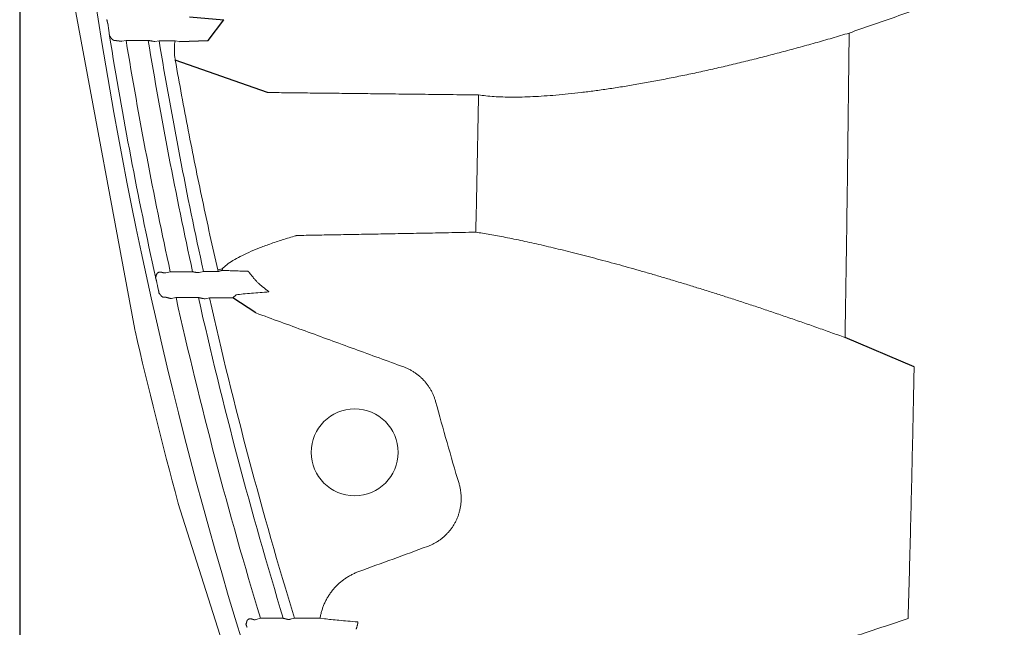
# Model space of a CAD drawing. Units: millimetres. Extents: x -174 to 4659, y 129 to 5596.
# Drawn here: x 26 to 473, y 1141 to 1417 of the extents above; entities that cross this region are included whole.
import ezdxf

# ---------------------------------------------------------------- set-up
doc = ezdxf.new("R2010")
doc.units = ezdxf.units.MM
doc.header["$PDSIZE"] = -1
doc.layers.add('Tank', color=7, linetype='Continuous', lineweight=30)
doc.styles.get("Standard").update_dxf_attribs({"font": 'arial.ttf'})
doc.dimstyles.get("Standard").update_dxf_attribs({"dimtxt": 3.5, "dimasz": 3.5, "dimexe": 0.18, "dimexo": 0.0625, "dimgap": 0.09, "dimtad": 1, "dimdec": 3, "dimdsep": 46, "dimtxsty": 'Standard', "dimcen": 0.09, "dimclrt": 5, "dimadec": 0, "dimazin": 0, "dimtol": 1, "dimtp": 0.001, "dimtm": 0.001, "dimtfac": 1, "dimtdec": 3, "dimtofl": 0, "dimtmove": 0, "dimatfit": 3, "dimfxl": 1, "dimtolj": 1, "dimarcsym": 0})

# ---------------------------------------------------------------- blocks, each defined once
blk = doc.blocks.new('*D40')
at = {"layer": 'Defpoints', "color": 0, "lineweight": 9, "transparency": 16777216}
for p in [(25.65, 1758.77), (2340.53, 1758.77), (2340.53, 681.92)]:
    blk.add_point(p, dxfattribs=at)
at = {"layer": 'Tank', "color": 0, "lineweight": -2, "transparency": 16777216}
for p, q in [((25.65, 1753.77), (25.65, 676.92)), ((2340.53, 1753.77), (2340.53, 676.92)), ((85.65, 681.92), (2280.53, 681.92))]:
    blk.add_line(p, q, dxfattribs=at)
at = {"layer": 'Tank', "color": 0, "lineweight": 9, "transparency": 16777216}
for points in [[(85.65, 691.92), (85.65, 671.92), (25.65, 681.92)], [(2280.53, 691.92), (2280.53, 671.92), (2340.53, 681.92)]]:
    blk.add_solid(points, dxfattribs=at)
at = {"layer": 'Tank', "color": 0, "lineweight": 9, "transparency": 16777216, "insert": (1183.09, 732.68), "char_height": 70, "attachment_point": 5}
blk.add_mtext('\\A1;2315', dxfattribs=at)

msp = doc.modelspace()

# ---------------------------------------------------------------- linework, layer by layer
at = {"color": 7, "linetype": 'Continuous', "lineweight": 5}
for p, q in [((77.95, 1276.41), (46.5, 1445.27)), ((74, 1407.74), (72, 1407.41)), ((84.05, 1407.74), (74, 1407.74)), ((88.99, 1407.61), (86.99, 1407.28)), ((96.22, 1407.61), (88.99, 1407.61)), ((98.22, 1407.31), (96.22, 1407.61)), ((92.09, 1302.27), (94.07, 1302.7)), ((94.07, 1302.7), (104.22, 1302.7)), ((107.18, 1302.4), (109.16, 1302.83)), ((109.16, 1302.83), (115.81, 1302.83)), ((117.6, 1304.04), (115.63, 1303.59)), ((90.9, 1291.1), (90.89, 1291.11)), ((92.15, 1291.1), (90.9, 1291.1)), ((96.66, 1290.98), (94.69, 1290.53)), ((106.83, 1290.98), (96.66, 1290.98)), ((111.83, 1290.85), (109.86, 1290.4)), ((122.46, 1290.85), (111.83, 1290.85)), ((123.93, 1292.24), (122.46, 1290.85)), ((149.57, 1033.78), (97.71, 1197.52)), ((133.12, 1144.74), (135.05, 1145.32)), ((135.05, 1145.32), (145.42, 1145.32)), ((148.52, 1144.86), (150.46, 1145.45)), ((150.46, 1145.45), (162.13, 1145.45)), ((162.13, 1145.45), (164.12, 1145.11))]:
    msp.add_line(p, q, dxfattribs=at)
for p, q in [((102.77, 1418.41), (118.35, 1417.14)), ((111.24, 1407.72), (118.35, 1417.14)), ((68.49, 1407.87), (72, 1407.41)), ((98.22, 1407.31), (111.24, 1407.72)), ((138.29, 1384.1), (96.34, 1398.75)), ((132.91, 1283.99), (122.46, 1290.85)), ((432.02, 1259.59), (400.62, 1272.81))]:
    msp.add_line(p, q)
msp.add_circle((177.84, 1220.69), 19.73, dxfattribs=at)
for centre, radius, start, end in [((2090.14, 1738.52), 2054.14, 180, 199.18762), ((2090.14, 1738.52), 2050.11, 189.06313, 189.18796), ((2090.14, 1738.52), 2050.21, 189.22903, 192.34071), ((2090.14, 1738.52), 2043.09, 189.31718, 192.31645), ((2090.14, 1738.52), 2033.17, 189.36305, 192.3775), ((2090.14, 1738.52), 2028.32, 189.38928, 192.40391), ((2090.14, 1738.52), 2050.11, 192.3873, 192.51352), ((2090.14, 1738.52), 2043.09, 192.6533, 196.87837), ((2090.14, 1738.52), 2033.17, 192.71607, 196.96321), ((2090.14, 1738.52), 2028.32, 192.75068, 197.00127), ((91.92, 1279.01), 14.21, 190.5499, 192.9505), ((2090.14, 1738.52), 2064.58, 192.95045, 195.17459), ((111.26, 1201.81), 14.21, 195.1746, 197.5751)]:
    msp.add_arc(centre, radius, start, end, dxfattribs=at)
for points, start_tangent, end_tangent in [([(434.42, 1422.26), (423.76, 1418.53), (413.11, 1414.81), (402.49, 1411.1)], (-0.958328, -0.335476), (-0.95857, -0.334785)), ([(65.47, 1416.21), (65.45, 1416.31), (65.42, 1416.41), (65.4, 1416.51), (65.38, 1416.61), (65.35, 1416.72), (65.33, 1416.82), (65.31, 1416.94), (65.29, 1417.06), (65.26, 1417.18)], (-0.28825, 0.973575), (-0.185902, 0.998187)), ([(65.62, 1415.58), (65.6, 1415.7), (65.57, 1415.83), (65.54, 1415.96), (65.51, 1416.09), (65.47, 1416.21)], (-0.159941, 1.002675), (-0.288237, 0.973579)), ([(66.38, 1410.58), (66.38, 1410.69), (66.37, 1410.81), (66.36, 1410.92), (66.35, 1411.05), (66.33, 1411.17)], (-0.007802, 1.015321), (-0.162125, 1.002324)), ([(66.46, 1409.7), (66.45, 1409.84), (66.43, 1409.98), (66.41, 1410.12), (66.4, 1410.25), (66.39, 1410.37), (66.38, 1410.48), (66.38, 1410.58)], (-0.132564, 1.00666), (-0.007789, 1.015321)), ([(68.3, 1407.87), (68.18, 1407.92), (68.04, 1407.99), (67.89, 1408.1), (67.73, 1408.23), (67.56, 1408.39), (67.38, 1408.59), (67.22, 1408.8), (67.09, 1408.98), (66.98, 1409.14), (66.89, 1409.29), (66.81, 1409.42), (66.74, 1409.53), (66.69, 1409.62), (66.64, 1409.7), (66.56, 1409.81), (66.5, 1409.86), (66.46, 1409.7)], (-0.970254, 0.29924), (0.089164, -1.011428)), ([(402.49, 1411.1), (394.77, 1408.82), (387.05, 1406.6), (379.34, 1404.46), (371.66, 1402.4), (364.02, 1400.41), (356.44, 1398.51), (348.92, 1396.69), (341.49, 1394.97), (334.16, 1393.34), (326.94, 1391.81), (319.84, 1390.39), (312.89, 1389.06), (306.09, 1387.85), (299.46, 1386.74), (293.01, 1385.75), (286.76, 1384.87), (280.71, 1384.1), (274.88, 1383.45), (269.28, 1382.92), (263.92, 1382.51), (258.82, 1382.22), (253.99, 1382.05), (249.43, 1382), (245.15, 1382.07), (241.16, 1382.26), (237.48, 1382.57), (234.1, 1383)], (-0.972626, -0.291437), (-1.003978, 0.151542)), ([(402.49, 1411.1), (402.26, 1390.54), (402.03, 1370.23), (401.78, 1350.17), (401.51, 1330.39), (401.23, 1310.89), (400.93, 1291.69), (400.62, 1272.81)], (-0.01058, -1.015296), (-0.017325, -1.015203)), ([(68.49, 1407.87), (68.39, 1407.87), (68.3, 1407.87)], (-1.015351, -0.00001), (-1.014189, 0.04855)), ([(86.16, 1407.38), (86.04, 1407.41), (85.87, 1407.44), (85.76, 1407.46), (85.64, 1407.48), (85.5, 1407.51), (85.35, 1407.53), (85.19, 1407.56), (85.01, 1407.59), (84.83, 1407.62), (84.64, 1407.65), (84.45, 1407.68), (84.25, 1407.71), (84.05, 1407.74)], (-0.951548, 0.354251), (-1.003165, 0.156835)), ([(86.99, 1407.28), (86.58, 1407.33), (86.16, 1407.38)], (-1.008634, 0.116599), (-1.008633, 0.116602)), ([(96.34, 1398.75), (96.12, 1400.22), (95.98, 1401.69), (95.92, 1403.18), (95.94, 1404.66), (96.04, 1406.14), (96.22, 1407.61)], (-0.176886, 0.999824), (0.151255, 1.004021)), ([(115.63, 1303.59), (108.67, 1335.2), (102.24, 1366.93), (96.34, 1398.75)], (-0.226433, 0.98978), (-0.176889, 0.999824)), ([(234.1, 1383), (220.88, 1383.15), (208.3, 1383.3), (196.38, 1383.43), (185.11, 1383.56), (174.5, 1383.68), (164.56, 1383.79), (155.28, 1383.89), (146.67, 1383.99), (138.29, 1384.1)], (-1.015279, 0.012066), (-1.015293, 0.01085)), ([(234.1, 1383), (233.82, 1367.06), (233.52, 1351.35), (233.21, 1335.88), (232.88, 1320.67)], (-0.017471, -1.0152), (-0.022476, -1.015102)), ([(232.88, 1320.67), (220.48, 1320.43), (208.73, 1320.21), (197.62, 1320), (187.15, 1319.81), (177.34, 1319.63), (168.19, 1319.47), (159.69, 1319.32), (151.85, 1319.18)], (-1.01516, -0.019697), (-1.015196, -0.017736)), ([(400.62, 1272.81), (394.16, 1275.14), (387.77, 1277.41), (381.44, 1279.63), (375.17, 1281.8), (368.96, 1283.92), (362.83, 1285.99), (356.78, 1287.99), (350.8, 1289.94), (344.91, 1291.84), (339.1, 1293.68), (333.37, 1295.47), (327.73, 1297.2), (322.18, 1298.88), (316.71, 1300.5), (311.32, 1302.07), (306.02, 1303.59), (300.8, 1305.06), (295.68, 1306.47), (290.65, 1307.83), (285.71, 1309.14), (280.87, 1310.4), (276.12, 1311.59), (271.49, 1312.74), (266.97, 1313.82), (262.58, 1314.85), (258.31, 1315.81), (254.19, 1316.71), (250.21, 1317.55), (246.39, 1318.31), (242.74, 1319.01), (239.26, 1319.64), (235.97, 1320.19), (232.88, 1320.67)], (-0.954353, 0.346622), (-1.00454, 0.147772)), ([(151.15, 1319.08), (144.93, 1317.17), (139.3, 1315.28), (134.23, 1313.39), (129.75, 1311.51), (125.84, 1309.63), (122.51, 1307.76), (119.77, 1305.9), (117.6, 1304.04)], (-0.974423, -0.285372), (-0.72238, -0.713515)), ([(151.85, 1319.18), (151.61, 1319.17), (151.38, 1319.13), (151.15, 1319.08)], (-1.015196, -0.017737), (-0.974423, -0.28537)), ([(87.3, 1300.34), (87.34, 1300.2), (87.4, 1300.12), (87.47, 1300.18), (87.51, 1300.31), (87.53, 1300.4), (87.56, 1300.51), (87.59, 1300.64), (87.63, 1300.79), (87.67, 1300.96), (87.73, 1301.16), (87.81, 1301.36), (87.9, 1301.57), (88, 1301.77), (88.11, 1301.94), (88.22, 1302.08), (88.32, 1302.19), (88.43, 1302.28)], (0.274293, -0.977599), (0.827195, 0.5888)), ([(88.43, 1302.28), (88.71, 1302.39), (89.01, 1302.47), (89.31, 1302.53), (89.62, 1302.57)], (0.93683, 0.391518), (1.012398, 0.077373)), ([(89.62, 1302.57), (89.75, 1302.54)], (1.010311, -0.101035), (0.982522, -0.256102)), ([(89.75, 1302.54), (89.92, 1302.5), (90.08, 1302.46), (90.24, 1302.41), (90.39, 1302.38), (90.54, 1302.34), (90.67, 1302.31), (90.79, 1302.28), (90.9, 1302.25), (91, 1302.23), (91.15, 1302.19), (91.26, 1302.17)], (0.98264, -0.255647), (1.015332, -0.006253)), ([(91.26, 1302.17), (91.67, 1302.22), (92.09, 1302.27)], (1.008193, 0.120349), (1.008193, 0.120348)), ([(104.22, 1302.7), (104.43, 1302.66), (104.63, 1302.62), (104.83, 1302.58), (105.03, 1302.54), (105.22, 1302.51), (105.39, 1302.47), (105.56, 1302.44), (105.71, 1302.41), (105.86, 1302.39), (105.98, 1302.36), (106.09, 1302.34), (106.19, 1302.33), (106.38, 1302.3)], (0.99561, -0.199242), (1.015083, 0.023339)), ([(106.38, 1302.3), (106.78, 1302.35), (107.18, 1302.4)], (1.008196, 0.120329), (1.008196, 0.120328)), ([(115.81, 1302.83), (115.72, 1303.21), (115.63, 1303.59)], (-0.254587, 0.982915), (-0.226437, 0.98978)), ([(115.81, 1302.83), (116.06, 1302.89), (116.3, 1302.96), (116.54, 1303.02), (116.76, 1303.08), (116.97, 1303.13), (117.16, 1303.18), (117.33, 1303.22), (117.47, 1303.26), (117.59, 1303.29), (117.68, 1303.31), (117.78, 1303.34)], (0.982915, 0.254587), (0.982915, 0.254587)), ([(117.78, 1303.34), (117.69, 1303.69), (117.6, 1304.04)], (-0.254382, 0.982968), (-0.226226, 0.989828)), ([(117.78, 1303.34), (119.96, 1303.24), (122.61, 1303.13), (125.73, 1303.03), (129.29, 1302.94)], (1.013908, -0.054114), (1.015024, -0.025741)), ([(129.29, 1302.94), (129.43, 1302.88), (129.52, 1302.8), (129.64, 1302.68), (129.77, 1302.54), (129.92, 1302.36), (130.09, 1302.16), (130.28, 1301.93), (130.49, 1301.66), (130.72, 1301.38), (130.97, 1301.07), (131.23, 1300.74), (131.51, 1300.39), (131.8, 1300.03), (132.1, 1299.66)], (1.015026, -0.025698), (0.648332, -0.781411)), ([(87.57, 1299.37), (87.53, 1299.47), (87.5, 1299.57), (87.47, 1299.67), (87.44, 1299.78), (87.41, 1299.88), (87.39, 1299.99), (87.36, 1300.1), (87.33, 1300.22), (87.3, 1300.34)], (-0.340704, 0.956482), (-0.242878, 0.985874)), ([(87.75, 1298.73), (87.72, 1298.85), (87.69, 1298.98), (87.65, 1299.11), (87.61, 1299.24), (87.57, 1299.37)], (-0.217812, 0.991713), (-0.340693, 0.956486)), ([(132.1, 1299.66), (132.97, 1298.67), (133.9, 1297.72), (134.87, 1296.82)], (0.648329, -0.781414), (0.762791, -0.670139)), ([(88.81, 1293.75), (88.8, 1293.85), (88.79, 1293.97), (88.77, 1294.08), (88.75, 1294.2), (88.72, 1294.32)], (-0.061533, 1.013485), (-0.219996, 0.991231)), ([(88.94, 1292.89), (88.91, 1293.03), (88.89, 1293.17), (88.87, 1293.3), (88.85, 1293.42), (88.83, 1293.54), (88.82, 1293.65), (88.81, 1293.75)], (-0.190021, 0.997411), (-0.061547, 1.013484)), ([(90.89, 1291.11), (90.76, 1291.15), (90.62, 1291.21), (90.47, 1291.3), (90.31, 1291.42), (90.14, 1291.58), (89.96, 1291.75), (89.8, 1291.94), (89.65, 1292.12), (89.53, 1292.28), (89.43, 1292.42), (89.34, 1292.55), (89.27, 1292.66), (89.2, 1292.75), (89.15, 1292.84), (89.06, 1292.96), (89, 1293.02), (88.94, 1292.89)], (-0.980964, 0.262005), (0.144668, -1.004992)), ([(138.88, 1293.52), (134.87, 1293.25), (130.94, 1292.94), (127.22, 1292.61), (123.93, 1292.24)], (-1.013367, -0.063437), (-1.007812, -0.123497)), ([(134.87, 1296.82), (135.32, 1296.43), (135.79, 1296.03), (136.24, 1295.66), (136.67, 1295.32), (137.05, 1295.03), (137.38, 1294.77), (137.67, 1294.56), (137.92, 1294.37), (138.14, 1294.21), (138.32, 1294.07), (138.48, 1293.95), (138.61, 1293.85), (138.71, 1293.77), (138.79, 1293.7), (138.89, 1293.61), (138.88, 1293.52)], (0.762783, -0.670149), (-1.013356, -0.063614)), ([(93.81, 1290.63), (93.7, 1290.67), (93.55, 1290.71), (93.46, 1290.74), (93.35, 1290.77), (93.23, 1290.81), (93.1, 1290.84), (92.95, 1290.88), (92.8, 1290.93), (92.65, 1290.97), (92.48, 1291.01), (92.32, 1291.06), (92.15, 1291.1)], (-0.91005, 0.450274), (-0.980904, 0.262229)), ([(94.69, 1290.53), (94.25, 1290.58), (93.81, 1290.63)], (-1.008859, 0.114637), (-1.008858, 0.114642)), ([(109.02, 1290.5), (108.89, 1290.53), (108.72, 1290.57), (108.6, 1290.6), (108.48, 1290.63), (108.33, 1290.66), (108.18, 1290.69), (108.01, 1290.73), (107.83, 1290.77), (107.64, 1290.81), (107.45, 1290.85), (107.24, 1290.89), (107.04, 1290.93), (106.83, 1290.98)], (-0.940398, 0.38287), (-0.994715, 0.203663)), ([(109.86, 1290.4), (109.44, 1290.45), (109.02, 1290.5)], (-1.008866, 0.114576), (-1.008865, 0.114581)), ([(200.13, 1259.47), (177.72, 1267.64), (155.32, 1275.82), (132.91, 1283.99)], (-0.953833, 0.34805), (-0.953832, 0.348055)), ([(214.61, 1243.75), (214.17, 1245.16), (213.65, 1246.55), (213.03, 1247.9), (212.34, 1249.2), (211.56, 1250.46), (210.7, 1251.67), (209.77, 1252.82), (208.77, 1253.9), (207.7, 1254.93), (206.57, 1255.88), (205.38, 1256.76), (204.13, 1257.56), (202.84, 1258.28), (201.5, 1258.92), (200.13, 1259.47)], (-0.26881, 0.979121), (-0.953832, 0.348054)), ([(432.02, 1259.59), (431.72, 1244.41), (431.4, 1229.47), (431.08, 1214.77), (430.74, 1200.32), (430.39, 1186.13), (430.03, 1172.2), (429.66, 1158.55), (429.27, 1145.17)], (-0.019705, -1.01516), (-0.030012, -1.014907)), ([(225.25, 1206.49), (219.83, 1225.09), (214.61, 1243.75)], (-0.289049, 0.973339), (-0.268806, 0.979122)), ([(210.97, 1177.98), (212.39, 1178.55), (213.76, 1179.22), (215.09, 1179.97), (216.37, 1180.8), (217.58, 1181.72), (218.74, 1182.72), (219.83, 1183.79), (220.84, 1184.92), (221.78, 1186.12), (222.63, 1187.38), (223.4, 1188.7), (224.09, 1190.06), (224.68, 1191.46), (225.18, 1192.91), (225.58, 1194.38), (225.89, 1195.87), (226.1, 1197.39), (226.21, 1198.91), (226.22, 1200.44), (226.13, 1201.97), (225.93, 1203.5), (225.64, 1205), (225.25, 1206.49)], (0.953556, 0.348808), (-0.289045, 0.97334)), ([(179.66, 1166.53), (195.31, 1172.25), (210.97, 1177.98)], (0.953557, 0.348808), (0.953558, 0.348804)), ([(162.13, 1145.45), (162.46, 1147.11), (162.9, 1148.75), (163.43, 1150.35), (164.06, 1151.91), (164.79, 1153.44), (165.61, 1154.91), (166.52, 1156.33), (167.52, 1157.7), (168.6, 1158.99), (169.76, 1160.22), (170.99, 1161.38), (172.29, 1162.45), (173.65, 1163.45), (175.08, 1164.35), (176.56, 1165.17), (178.09, 1165.9), (179.66, 1166.53)], (0.168906, 1.001203), (0.953555, 0.348812)), ([(145.42, 1145.32), (145.64, 1145.27), (145.86, 1145.21), (146.08, 1145.16), (146.29, 1145.1), (146.49, 1145.05), (146.67, 1145.01), (146.85, 1144.96), (147.01, 1144.92), (147.16, 1144.89), (147.29, 1144.86), (147.41, 1144.83), (147.51, 1144.81), (147.71, 1144.76)], (0.983366, -0.25284), (1.014027, -0.051833)), ([(128.36, 1142.85), (128.42, 1142.71), (128.49, 1142.62), (128.57, 1142.73), (128.6, 1142.88), (128.62, 1142.99), (128.65, 1143.11), (128.67, 1143.26), (128.71, 1143.42), (128.75, 1143.61), (128.81, 1143.82), (128.88, 1144.04), (128.97, 1144.24), (129.07, 1144.43), (129.17, 1144.57), (129.27, 1144.69), (129.37, 1144.78)], (0.348464, -0.953682), (0.786047, 0.642703)), ([(128.72, 1141.88), (128.67, 1141.98), (128.63, 1142.1), (128.58, 1142.22), (128.53, 1142.35), (128.48, 1142.5), (128.43, 1142.66), (128.36, 1142.85)], (-0.410974, 0.92846), (-0.319553, 0.963755)), ([(128.96, 1141.24), (128.92, 1141.36), (128.87, 1141.49), (128.83, 1141.62), (128.77, 1141.75), (128.72, 1141.88)], (-0.295812, 0.971304), (-0.410966, 0.928463)), ([(129.37, 1144.78), (129.64, 1144.91), (129.93, 1145.01), (130.23, 1145.1), (130.53, 1145.15)], (0.905642, 0.459075), (1.004117, 0.150623)), ([(130.53, 1145.15), (130.62, 1145.15), (130.7, 1145.13), (130.79, 1145.11)], (1.014757, -0.034709), (0.964556, -0.317125)), ([(130.79, 1145.11), (130.96, 1145.05), (131.13, 1145), (131.29, 1144.94), (131.44, 1144.89), (131.58, 1144.85), (131.71, 1144.81), (131.83, 1144.77), (131.94, 1144.74), (132.03, 1144.71), (132.17, 1144.66), (132.27, 1144.64)], (0.964133, -0.318411), (1.010202, -0.102127)), ([(132.27, 1144.64), (132.69, 1144.69), (133.12, 1144.74)], (1.00836, 0.11894), (1.008361, 0.118938)), ([(147.71, 1144.76), (148.12, 1144.81), (148.52, 1144.86)], (1.008366, 0.118889), (1.008367, 0.118887)), ([(164.12, 1145.11), (167.18, 1144.76), (170.71, 1144.41), (174.71, 1144.06), (179.18, 1143.71)], (1.007276, -0.127799), (1.012613, -0.074511)), ([(179.18, 1143.71), (179.27, 1143.64), (179.3, 1143.46), (179.3, 1143.33), (179.28, 1143.17), (179.25, 1142.98), (179.2, 1142.76), (179.15, 1142.52), (179.08, 1142.26), (179, 1141.98), (178.92, 1141.68), (178.83, 1141.37), (178.73, 1141.05), (178.63, 1140.73), (178.53, 1140.4)], (1.012614, -0.074493), (-0.302508, -0.96924)), ([(397.58, 1134.73), (408.06, 1138.18), (418.63, 1141.66), (429.27, 1145.17)], (0.964504, 0.317284), (0.964304, 0.317892))]:
    msp.add_spline(points, degree=3, dxfattribs=dict(at, start_tangent=start_tangent, end_tangent=end_tangent))

# ---------------------------------------------------------------- dimensions: what is measured, and where the dimension line sits
at = {"layer": 'Tank', "color": 10, "lineweight": 9}
dim = msp.add_linear_dim(base=(2340.53, 681.92), p1=(25.65, 1758.77), p2=(2340.53, 1758.77), dimstyle='Standard', override={"dimtxt": 70, "dimasz": 60, "dimexe": 5, "dimexo": 5, "dimgap": 15, "dimdec": 0, "dimzin": 0, "dimcen": 7.569, "dimclrt": 0, "dimtol": 0, "dimtdec": 0, "dimtzin": 0}, dxfattribs=at)
dim.commit()
dim.dimension.update_dxf_attribs({"geometry": '*D40', "text_midpoint": (1183.09, 732.68)})

doc.saveas('drawing.dxf')
